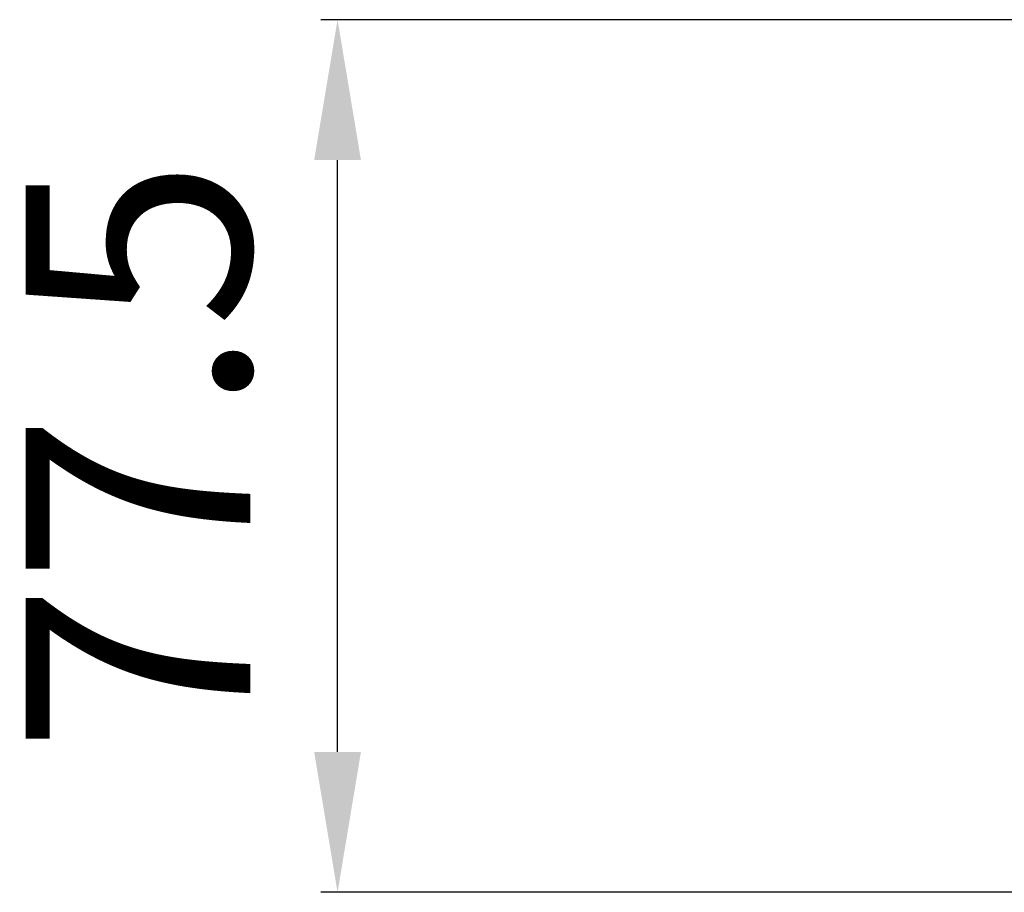
# Model space of a CAD drawing. Extents: x 0 to 4202, y 0 to 2925.
# Drawn here: x 1514 to 1689, y 1945 to 2100 of the extents above; entities that cross this region are included whole.
import ezdxf

# ---------------------------------------------------------------- set-up
doc = ezdxf.new("R2010")
doc.units = 0
doc.header["$MEASUREMENT"] = 0
doc.layers.get('Defpoints').update_dxf_attribs({"linetype": 'CONTINUOUS'})
doc.layers.add('hatch', color=2, linetype='CONTINUOUS', lineweight=13)
doc.styles.get("Standard").update_dxf_attribs({"font": 'arial.ttf'})
doc.dimstyles.new('SMW72', dxfattribs={"dimtxt": 40, "dimasz": 15, "dimexe": 3, "dimexo": 2, "dimgap": 5, "dimtad": 1, "dimdec": 0, "dimtxsty": 'Standard', "dimcen": 2.5, "dimclrd": 256, "dimclre": 256, "dimclrt": 256, "dimadec": 0, "dimazin": 0, "dimtfac": 1, "dimtdec": 0, "dimtmove": 0, "dimatfit": 3, "dimfxl": 1, "dimarcsym": 0})

# ---------------------------------------------------------------- blocks, each defined once
blk = doc.blocks.new('*D5')
at = {"layer": 'Defpoints', "color": 0, "transparency": 16777216}
for p in [(1570.18, 2100.47), (1719.86, 2100.47), (1719.86, 1945.14)]:
    blk.add_point(p, dxfattribs=at)
at = {"layer": 'hatch', "lineweight": -2, "transparency": 16777216}
for p, q in [((1717.86, 2100.47), (1567.18, 2100.47)), ((1570.18, 1970.14), (1570.18, 2075.47)), ((1717.86, 1945.14), (1567.18, 1945.14))]:
    blk.add_line(p, q, dxfattribs=at)
at = {"layer": 'hatch', "transparency": 16777216}
for points in [[(1566.02, 2075.47), (1574.35, 2075.47), (1570.18, 2100.47)], [(1566.02, 1970.14), (1574.35, 1970.14), (1570.18, 1945.14)]]:
    blk.add_solid(points, dxfattribs=at)
at = {"layer": 'hatch', "transparency": 16777216, "insert": (1539.84, 2022.8), "char_height": 40, "attachment_point": 5, "rotation": 90}
blk.add_mtext('77.5', dxfattribs=at)

msp = doc.modelspace()

# ---------------------------------------------------------------- dimensions: what is measured, and where the dimension line sits
at = {"layer": 'hatch', "color": 2}
dim = msp.add_linear_dim(base=(1570.18, 2100.47), p1=(1719.86, 1945.14), p2=(1719.86, 2100.47), angle=90, text='77.5', dimstyle='SMW72', override={"dimasz": 25, "dimgap": 10}, dxfattribs=at)
dim.commit()
dim.dimension.update_dxf_attribs({"geometry": '*D5', "text_midpoint": (1570.18, 2022.8), "dimtype": 160})

doc.saveas('drawing.dxf')
